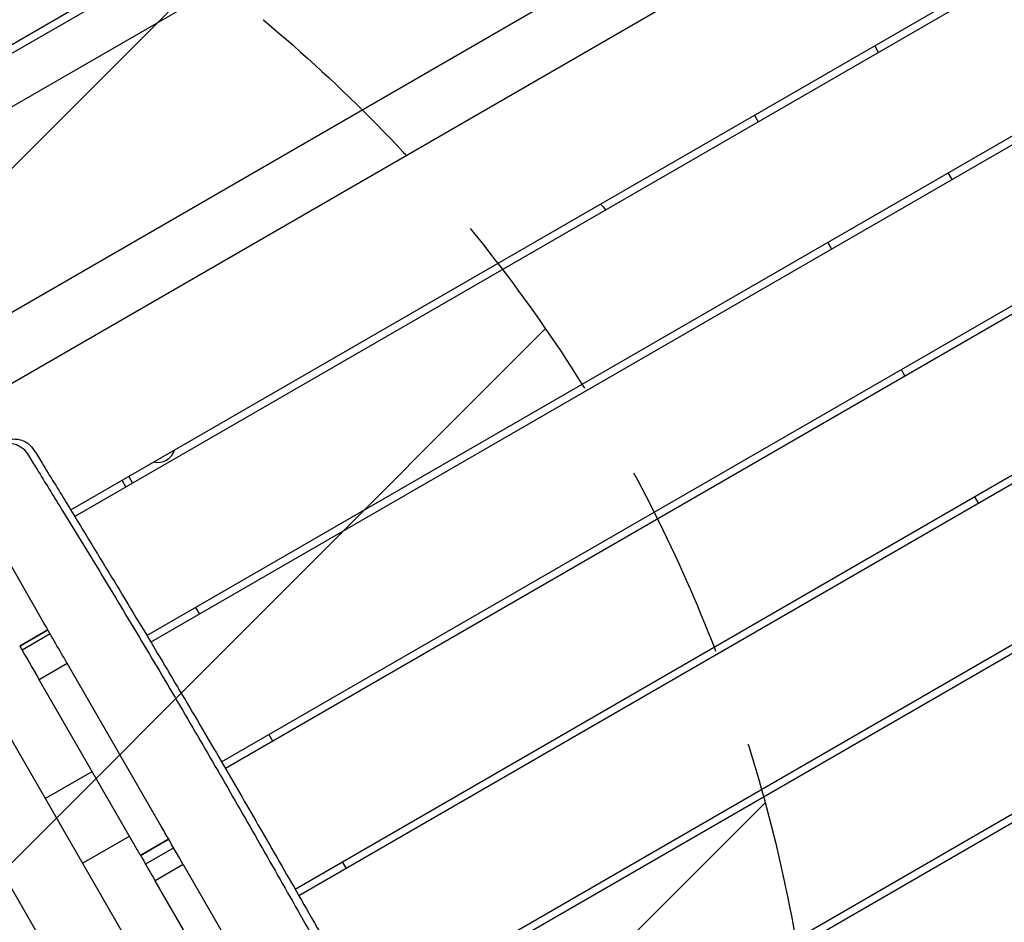
# Model space of a CAD drawing. Units: millimetres. Extents: x -6309 to 5727, y -6740 to 3878.
# Drawn here: x -1645 to -1007, y 108 to 692 of the extents above; entities that cross this region are included whole.
import ezdxf

# ---------------------------------------------------------------- set-up
doc = ezdxf.new("R2010")
doc.units = ezdxf.units.MM
doc.header["$LTSCALE"] = 20
doc.linetypes.add('HIDDEN', pattern=[9.525, 6.35, -3.175])
for name, color, linetype in [('2d', 230, 'Continuous'), ('AS-Free_Space', 31, 'HIDDEN'), ('AS-Free_Space_Hatch', 31, 'Continuous')]:
    doc.layers.add(name, color=color, linetype=linetype)

msp = doc.modelspace()

# ---------------------------------------------------------------- hatches: boundary and pattern name
at = {"layer": 'AS-Free_Space_Hatch'}
h = msp.add_hatch(dxfattribs=at)
h.set_pattern_fill('ANSI31', color=256, scale=100)
edge = h.paths.add_edge_path()
edge.add_line((1912.83, -2610), (1912.83, -5218.45))
edge.add_arc((2912.83, -5218.45), 1000, 180, 360)
edge.add_line((3912.83, -5218.45), (3912.83, -2610))
edge.add_arc((2912.83, -2610), 1000, 0, 180)
edge = h.paths.add_edge_path()
edge.add_line((-3788.7, 2037.11), (-1627.1, 789.11))
edge.add_arc((-2127.1, -76.92), 1000, -120, 60, ccw=False)
edge.add_line((-2627.1, -942.94), (-4788.7, 305.06))
edge.add_arc((-4288.7, 1171.08), 1000, 60, 240, ccw=False)

# ---------------------------------------------------------------- linework, layer by layer
at = {"layer": '2d'}
for p, q in [((-1890.47, 536.66), (-649.69, 1253.03)), ((-1811.82, 576.28), (-723.86, 1204.42)), ((-750.33, 1154.49), (-1768.83, 566.46)), ((-1691.8, 478.16), (-698.37, 1051.72)), ((-683.61, 1014.05), (-1666.55, 446.55)), ((-1611.47, 374.43), (-644.37, 932.79)), ((-641.83, 928.48), (-1608.86, 370.16)), ((-1562.22, 293.17), (-598.15, 849.78)), ((-595.79, 845.36), (-1559.65, 288.88)), ((-1513.85, 211.4), (-553.35, 765.94)), ((-550.95, 761.55), (-1511.33, 207.08)), ((-1466.3, 129.16), (-506.46, 683.32)), ((-503.92, 679.01), (-1463.81, 124.82)), ((-1088.61, 670.53), (-1091.11, 674.86)), ((-1169.05, 629.86), (-1166.55, 625.53)), ((-1419.32, 46.58), (-458.13, 601.52)), ((-455.62, 597.2), (-1416.88, 42.22)), ((-1041.11, 588.26), (-1043.61, 592.59)), ((-1121.55, 547.59), (-1119.05, 543.26)), ((-1373.43, -36.62), (-411.63, 518.67)), ((-409.23, 514.29), (-1371.03, -41.01)), ((-1074.05, 465.31), (-1071.55, 460.98)), ((-1706.09, 435.03), (-1628.63, 300.87)), ((-1573.92, 396.11), (-1571.42, 391.78)), ((-1578.25, 393.61), (-1575.75, 389.28)), ((-1026.55, 383.04), (-1024.05, 378.71)), ((-1725.44, 356.55), (-1206.44, -542.39)), ((-1767.01, 332.55), (-1248.01, -566.39)), ((-1530.75, 311.34), (-1528.25, 307.01)), ((-1644.47, 286.3), (-1626.28, 296.8)), ((-1626.28, 296.8), (-1644.47, 286.3)), ((-1624.83, 294.3), (-1643.02, 283.8)), ((-1627.44, 298.81), (-1627.44, 298.81)), ((-1613.7, 275.01), (-1631.88, 264.51)), ((-1613.7, 275.01), (-1553.51, 170.75)), ((-1566.47, 151.2), (-1631.88, 264.51)), ((-1483.25, 229.06), (-1480.75, 224.73)), ((-1628.01, 187.8), (-1597.7, 205.3)), ((-1603.86, 145.97), (-1573.55, 163.47)), ((-1548.15, 161.48), (-1566.34, 150.98)), ((-1566.34, 150.98), (-1548.15, 161.48)), ((-1544.87, 155.79), (-1563.05, 145.29)), ((-1435.75, 146.79), (-1433.25, 142.46)), ((-1538.68, 145.08), (-1556.87, 134.58)), ((-1538.68, 145.08), (-1473.49, 32.15)), ((-1486.48, 12.65), (-1556.87, 134.58))]:
    msp.add_line(p, q, dxfattribs=at)
for centre, radius, start, end in [((-603.26, 1222.1), 930, 224.3185, 224.63664), ((-1555.27, 416.73), 11.5, 257.90763, 342.09237)]:
    msp.add_arc(centre, radius, start, end, dxfattribs=at)
for points, knots in [([(-1865.92, 659.46), (-1863.05, 661.13), (-1860.17, 662.8), (-1848.67, 669.49), (-1840.05, 674.51), (-1805.56, 694.61), (-1779.71, 709.73), (-1720.72, 744.16), (-1687.57, 763.46), (-1621.51, 801.76), (-1588.61, 820.77), (-1518.63, 861.36), (-1481.55, 882.97), (-1393.54, 934.31), (-1342.54, 963.94), (-1257, 1012.95), (-1222.59, 1032.6), (-1157.59, 1070.07), (-1126.97, 1087.87), (-1065.99, 1123.42), (-1035.61, 1141.14), (-977.91, 1174.27), (-950.59, 1189.68), (-901.93, 1216.74), (-880.62, 1228.46), (-833.05, 1254.63), (-806.78, 1269.08), (-776.32, 1286.16), (-772.01, 1288.58), (-767.71, 1291)], [0, 0, 0, 0, 10.000001, 10.000001, 40.000013, 40.000013, 130.000315, 130.000315, 245.252387, 245.252387, 359.372292, 359.372292, 488.246316, 488.246316, 665.368697, 665.368697, 784.408969, 784.408969, 890.851401, 890.851401, 996.597033, 996.597033, 1090.9352, 1090.9352, 1164.085088, 1164.085088, 1254.325762, 1254.325762, 1269.186047, 1269.186047, 1269.186047, 1269.186047]), ([(-1659.78, 415.82), (-1659.65, 415.89), (-1659.52, 415.97), (-1658.36, 416.59), (-1657.26, 417.03), (-1655.01, 417.62), (-1653.83, 417.79), (-1651.5, 417.85), (-1650.32, 417.75), (-1648.04, 417.26), (-1646.92, 416.88), (-1644.81, 415.89), (-1643.82, 415.27), (-1641.59, 413.48), (-1640.44, 412.18), (-1639.54, 410.75)], [0, 0, 0, 0, 0.449749, 0.449749, 3.950698, 3.950698, 7.451647, 7.451647, 10.952594, 10.952594, 14.453703, 14.453703, 17.937048, 17.937048, 23.007149, 23.007149, 23.007149, 23.007149]), ([(-1655.56, 418.36), (-1655.41, 418.45), (-1655.26, 418.53), (-1654.08, 419.16), (-1652.97, 419.59), (-1650.72, 420.18), (-1649.54, 420.34), (-1647.21, 420.39), (-1646.03, 420.28), (-1643.75, 419.79), (-1642.63, 419.41), (-1640.53, 418.4), (-1639.54, 417.77), (-1637.32, 415.98), (-1636.17, 414.68), (-1635.28, 413.24)], [0, 0, 0, 0, 0.514229, 0.514229, 4.015178, 4.015178, 7.516127, 7.516127, 11.017074, 11.017074, 14.518183, 14.518183, 18.001528, 18.001528, 23.071629, 23.071629, 23.071629, 23.071629]), ([(-1639.54, 410.75), (-1637.79, 407.92), (-1636.03, 405.1), (-1629.02, 393.79), (-1623.78, 385.3), (-1609.34, 361.83), (-1600.17, 346.83), (-1581.95, 316.78), (-1572.9, 301.74), (-1555.01, 271.76), (-1546.17, 256.82), (-1528.73, 227.07), (-1520.11, 212.26), (-1502.92, 182.5), (-1494.34, 167.55), (-1477.07, 137.3), (-1468.37, 122), (-1451.21, 91.52), (-1442.75, 76.34), (-1426.63, 46.95), (-1418.98, 32.76), (-1404.51, 5.41), (-1397.69, -7.74), (-1383.91, -34.58), (-1376.93, -48.27), (-1361.68, -77.66), (-1353.36, -93.35), (-1338.18, -120.88), (-1331.43, -132.78), (-1318.26, -155.48), (-1311.86, -166.29), (-1298.46, -188.77), (-1291.45, -200.45), (-1277.79, -223.47), (-1271.13, -234.83), (-1258.97, -256.05), (-1253.42, -265.9), (-1242.43, -285.75), (-1236.98, -295.76), (-1225.76, -316.61), (-1220, -327.46), (-1207.84, -350.44), (-1201.44, -362.58), (-1188.27, -387.31), (-1181.48, -399.9), (-1168.66, -422.92), (-1162.67, -433.38), (-1151.41, -452.27), (-1146.2, -460.72), (-1135.97, -476.71), (-1130.97, -484.26), (-1124.76, -493.34), (-1123.65, -494.95), (-1122.54, -496.55)], [0, 0, 0, 0, 10.00001, 10.00001, 40.000289, 40.000289, 92.800414, 92.800414, 145.51592, 145.51592, 197.581074, 197.581074, 248.990404, 248.990404, 300.690503, 300.690503, 353.491661, 353.491661, 405.675499, 405.675499, 454.111661, 454.111661, 498.637008, 498.637008, 544.838901, 544.838901, 598.256075, 598.256075, 639.412836, 639.412836, 677.156721, 677.156721, 718.038101, 718.038101, 757.53174, 757.53174, 791.427516, 791.427516, 825.617246, 825.617246, 862.478669, 862.478669, 903.695573, 903.695573, 946.683614, 946.683614, 982.978323, 982.978323, 1012.909683, 1012.909683, 1040.211846, 1040.211846, 1046.093928, 1046.093928, 1046.093928, 1046.093928]), ([(-1635.28, 413.24), (-1633.54, 410.41), (-1631.8, 407.57), (-1624.83, 396.24), (-1619.61, 387.73), (-1604.57, 363.17), (-1594.78, 347.1), (-1575.67, 315.57), (-1566.36, 300.11), (-1548.37, 270.02), (-1539.69, 255.39), (-1522.84, 226.8), (-1514.68, 212.84), (-1498.65, 185.28), (-1490.78, 171.67), (-1474.4, 143.26), (-1465.89, 128.46), (-1447.7, 96.72), (-1438.04, 79.78), (-1417.72, 43.79), (-1407.08, 24.72), (-1385.76, -13.99), (-1375.1, -33.65), (-1353.23, -73.43), (-1341.99, -93.55), (-1321.78, -128.7), (-1312.91, -143.81), (-1295.32, -173.47), (-1286.61, -188.03), (-1269, -217.84), (-1260.13, -233.09), (-1244.43, -260.81), (-1237.53, -273.23), (-1223.89, -298.21), (-1217.14, -310.77), (-1202.76, -337.76), (-1195.13, -352.19), (-1178.92, -382.63), (-1170.32, -398.63), (-1154.32, -427.5), (-1146.98, -440.4), (-1133.35, -463.51), (-1127.13, -473.77), (-1118.91, -486.93), (-1117.03, -489.91), (-1115.14, -492.88)], [0, 0, 0, 0, 10.000007, 10.000007, 40.000215, 40.000215, 96.54213, 96.54213, 150.703629, 150.703629, 201.755265, 201.755265, 250.259012, 250.259012, 297.420811, 297.420811, 348.658928, 348.658928, 407.213279, 407.213279, 472.761281, 472.761281, 539.923447, 539.923447, 609.08659, 609.08659, 661.667144, 661.667144, 712.574105, 712.574105, 765.528739, 765.528739, 808.136831, 808.136831, 850.918986, 850.918986, 899.897052, 899.897052, 954.43818, 954.43818, 999.01493, 999.01493, 1035.065436, 1035.065436, 1045.635438, 1045.635438, 1045.635438, 1045.635438]), ([(-1310.14, -734.57), (-1311.83, -731.7), (-1313.53, -728.84), (-1320.32, -717.38), (-1325.44, -708.8), (-1342.6, -680.18), (-1354.72, -660.18), (-1379.54, -619.17), (-1392.24, -598.16), (-1420.55, -550.81), (-1436.11, -524.43), (-1463.68, -476.9), (-1475.79, -455.79), (-1502.82, -408.56), (-1517.74, -382.43), (-1550.64, -325.17), (-1568.66, -294.08), (-1604.37, -232.74), (-1622.02, -202.48), (-1657.45, -141.22), (-1675.22, -110.21), (-1712.49, -45.01), (-1732.01, -10.82), (-1779.08, 71.25), (-1806.72, 119.09), (-1854.22, 201.82), (-1874.13, 236.68), (-1911.1, 301.44), (-1928.16, 331.35), (-1945.3, 361.22)], [0, 0, 0, 0, 10.000006, 10.000006, 40.000106, 40.000106, 110.207096, 110.207096, 183.933864, 183.933864, 275.917702, 275.917702, 349.025345, 349.025345, 439.448534, 439.448534, 547.501086, 547.501086, 652.845913, 652.845913, 760.362795, 760.362795, 878.812066, 878.812066, 1045.022388, 1045.022388, 1165.699498, 1165.699498, 1269.181839, 1269.181839, 1269.181839, 1269.181839]), ([(-1613.7, 275.01), (-1613.8, 275.19), (-1613.9, 275.36), (-1618.88, 283.99), (-1623.76, 292.43), (-1628.63, 300.87)], [0.93192014, 0.93192014, 0.93192014, 0.93192014, 0.93254047, 0.93254047, 0.96181974, 0.96181974, 0.96181974, 0.96181974]), ([(-1538.68, 145.08), (-1542.02, 150.87), (-1545.37, 156.65), (-1550.31, 165.21), (-1551.91, 167.98), (-1553.5, 170.75)], [0.781793, 0.781793, 0.781793, 0.781793, 0.80184711, 0.80184711, 0.81145172, 0.81145172, 0.81145172, 0.81145172]), ([(-1566.47, 151.2), (-1566.09, 150.55), (-1565.71, 149.89), (-1562.51, 144.35), (-1559.69, 139.46), (-1556.87, 134.58)], [0.27679626, 0.27679626, 0.27679626, 0.27679626, 0.27907366, 0.27907366, 0.29599822, 0.29599822, 0.29599822, 0.29599822])]:
    msp.add_open_spline(points, degree=3, knots=knots, dxfattribs=at)
msp.add_open_spline([(-1644.53, 286.41), (-1640.32, 279.11), (-1636.1, 271.81), (-1631.89, 264.51)], degree=3, dxfattribs=at)
at = {"layer": 'AS-Free_Space', "flags": 128}
msp.add_lwpolyline([(-3788.7, 2037.11), (-1627.1, 789.11, -1), (-2627.1, -942.94), (-4788.7, 305.06, -1)], format="xyb", close=True, dxfattribs=at)

doc.saveas('drawing.dxf')
